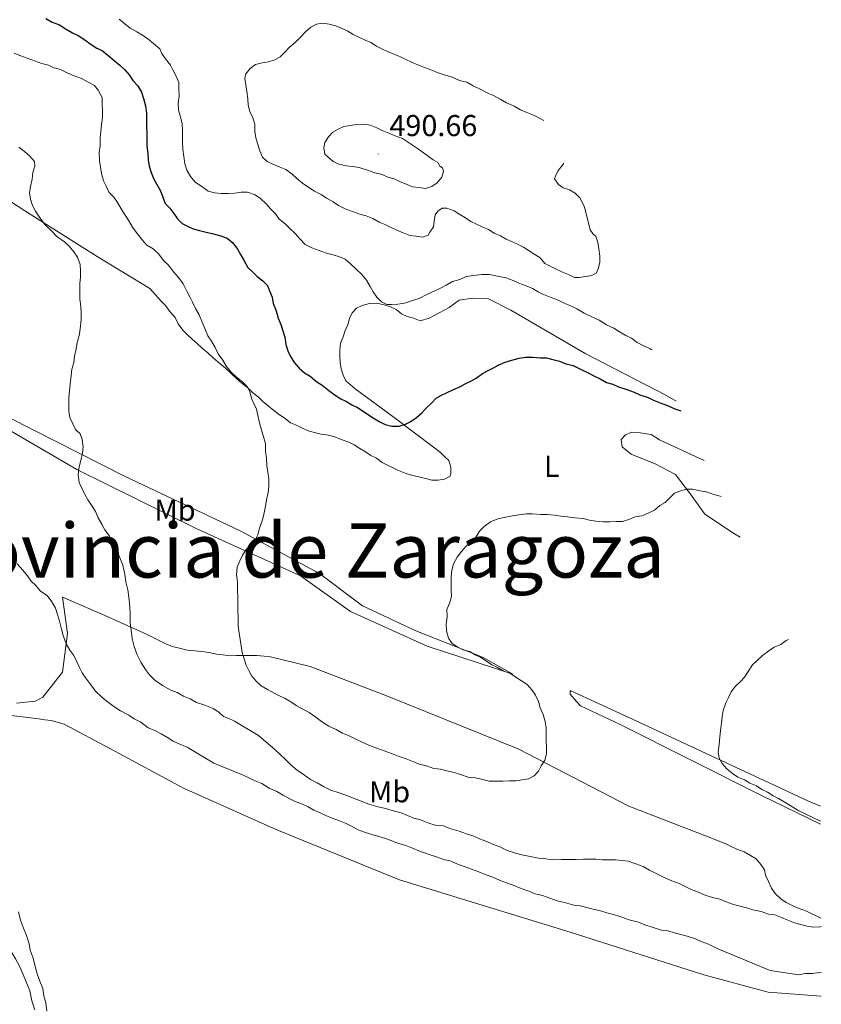
# Model space of a CAD drawing. Units: metres. Extents: x 644479 to 648996, y 4711034 to 4714098.
# Drawn here: x 647680 to 647946, y 4712816 to 4713143 of the extents above; entities that cross this region are included whole.
import ezdxf
from ezdxf.enums import TextEntityAlignment as Align

# ---------------------------------------------------------------- set-up
doc = ezdxf.new("R2010")
doc.units = ezdxf.units.M
doc.header["$MEASUREMENT"] = 0
for name, color, linetype, lineweight in [('Carátula', 7, 'Continuous', 5), ('Level 35', 92, 'Continuous', 0), ('Level 36', 92, 'Continuous', 0), ('Level 37', 92, 'Continuous', 0), ('Level 4', 36, 'Continuous', 30), ('Level 41', 39, 'Continuous', 0), ('Level 45', 135, 'Continuous', 0), ('Level 5', 36, 'Continuous', 0), ('Level 7', 19, 'Continuous', 0)]:
    doc.layers.add(name, color=color, linetype=linetype, lineweight=lineweight)
doc.styles.add('Arial', font='ARIAL.TTF', dxfattribs={"height": 0.2})

# ---------------------------------------------------------------- blocks, each defined once
blk = doc.blocks.new('5PATER')
at = {"layer": 'Carátula', "linetype": 'Continuous', "lineweight": 5}
h = blk.add_hatch(color=250, dxfattribs=at)
edge = h.paths.add_edge_path()
edge.add_ellipse((0, 0), major_axis=(-1.33, -1.34), ratio=0.999422, start_angle=0, end_angle=360)

msp = doc.modelspace()

# ---------------------------------------------------------------- linework, layer by layer
at = {"layer": 'Level 35', "color": 92, "linetype": 'Continuous', "lineweight": 0, "ltscale": 0.5}
msp.add_polyline3d([(647675.57, 4712836.08, 461.27), (647676.83, 4712833.67, 461.27), (647678.39, 4712830.95, 461.27), (647679.65, 4712828.54, 461.27), (647680.91, 4712825.82, 461.27), (647681.86, 4712823.41, 461.27), (647683.13, 4712820.38, 461.27), (647683.79, 4712817.05, 461.27), (647684.75, 4712814.02, 461.27)], dxfattribs=at)
at = {"layer": 'Level 36', "color": 92, "linetype": 'Continuous', "lineweight": 0}
for points in [[(647673.76, 4713084.33, 464.88), (647681.45, 4713079.28, 465.37), (647705.43, 4713064.15, 467.07), (647722.94, 4713053.48, 468.53), (647726.66, 4713049.28, 468.53), (647728.21, 4713047.79, 469.02), (647729.45, 4713045.98, 469.26), (647731.31, 4713043.88, 469.26), (647732.26, 4713041.77, 469.26), (647733.82, 4713039.66, 469.26), (647735.36, 4713038.17, 469.51), (647736.91, 4713036.67, 469.51), (647738.76, 4713035.18, 469.51), (647740.3, 4713033.69, 469.51), (647742.15, 4713032.19, 469.51), (647744.01, 4713030.4, 469.51), (647746.17, 4713028.61, 469.75), (647748.02, 4713027.12, 469.75), (647749.87, 4713025.32, 469.75), (647751.73, 4713023.53, 469.75), (647753.57, 4713022.04, 469.99), (647755.42, 4713020.54, 470.24), (647756.97, 4713019.05, 470.24), (647758.82, 4713017.56, 470.24), (647760.37, 4713016.06, 470.24), (647762.21, 4713014.57, 470.48), (647764.06, 4713013.08, 470.97), (647765.91, 4713011.59, 470.97), (647767.76, 4713010.4, 470.97), (647769.61, 4713008.91, 471.45), (647771.75, 4713008.03, 471.7), (647773.59, 4713007.15, 471.7), (647775.43, 4713006.27, 471.7), (647777.57, 4713005.69, 471.7), (647779.71, 4713005.12, 471.7), (647782.15, 4713004.85, 471.94), (647784.29, 4713004.28, 471.94), (647786.43, 4713003.4, 471.94), (647788.88, 4713002.53, 471.7), (647790.72, 4713001.65, 471.7), (647792.56, 4713000.46, 471.7), (647794.41, 4712999.27, 471.7), (647796.25, 4712998.09, 471.7), (647798.09, 4712997.2, 471.7), (647799.94, 4712995.71, 471.7), (647801.78, 4712994.83, 471.7), (647803.62, 4712993.95, 471.7), (647805.46, 4712993.06, 471.7), (647807.61, 4712992.19, 471.7), (647809.75, 4712991.61, 471.7), (647812.19, 4712991.04, 472.18), (647814.33, 4712990.47, 472.18), (647816.47, 4712989.9, 472.18), (647818.6, 4712989.93, 472.18), (647820.72, 4712990.27, 472.43), (647822.53, 4712991.21, 472.43), (647822.82, 4712992.13, 472.67), (647822.79, 4712994.26, 472.91), (647822.14, 4712996.38, 472.91), (647820.91, 4712997.57, 473.16), (647819.36, 4712999.07, 473.16), (647817.51, 4713000.56, 473.16), (647803.96, 4713010.69, 475.83), (647791.03, 4713020.21, 478.51), (647787.94, 4713022.9, 478.75)], [(647787.94, 4713022.9, 478.75), (647787, 4713024.71, 479.24), (647786.36, 4713026.83, 479.24), (647786.02, 4713028.95, 479.24), (647785.98, 4713031.08, 479.24), (647785.95, 4713033.21, 479.24), (647786.22, 4713035.34, 479.24), (647787.09, 4713037.49, 479.24), (647787.67, 4713039.63, 479.48), (647788.55, 4713041.47, 479.48), (647789.12, 4713043.61, 479.48), (647790.01, 4713045.45, 479.48), (647791.5, 4713046.99, 479.48), (647793.31, 4713047.93, 479.48), (647795.74, 4713048.58, 479.48), (647798.17, 4713048.62, 479.48), (647800.61, 4713048.05, 479.48), (647802.75, 4713047.48, 479.48), (647804.59, 4713046.6, 479.48), (647806.44, 4713045.11, 479.48), (647808.28, 4713044.22, 479.48), (647810.42, 4713043.65, 479), (647812.57, 4713042.77, 479), (647815.59, 4713043.73, 478.75), (647822.23, 4713047.19, 478.75), (647825.54, 4713049.67, 479), (647830.09, 4713050.36, 479), (647835.26, 4713050.14, 479), (647842.63, 4713046.3, 477.78), (647867.51, 4713031.8, 476.56), (647893.89, 4713018.23, 476.56), (647897.49, 4713016.17, 476.36)], [(647843.37, 4712925.53, 469.99), (647814.93, 4712934.8, 472.43), (647789.49, 4712946.25, 472.67), (647772.87, 4712958.15, 472.91), (647738.54, 4712973.72, 469.51), (647698.67, 4712993.46, 465.61), (647656.9, 4713017.73, 462.45), (647649.49, 4713024.3, 462.45), (647648.55, 4713025.8, 462.45), (647649.14, 4713027.03, 462.45), (647676.18, 4713010.74, 463.91), (647714.52, 4712991.28, 466.59), (647752.85, 4712973.04, 469.51), (647779.25, 4712958.87, 471.45), (647793.42, 4712948.14, 471.45), (647811.19, 4712939.91, 469.99), (647833.24, 4712931.15, 469.51), (647843.37, 4712925.53, 469.99)], [(647906.79, 4712996.43, 473.7), (647892.01, 4713003.29, 473.89), (647889.24, 4713005.07, 473.64), (647885.58, 4713005.62, 473.64), (647882.84, 4713005.88, 473.64), (647880.72, 4713004.94, 472.67), (647879.23, 4713003.39, 471.94), (647879.57, 4713000.96, 471.94), (647882.65, 4712998.58, 471.94), (647890.61, 4712995.36, 470.97), (647897.36, 4712991.82, 469.99), (647902.34, 4712985.21, 469.75), (647907.01, 4712978.59, 469.51), (647916.85, 4712972.06, 469.02), (647918.8, 4712970.94, 468.95)], [(647678.63, 4712915.85, 458.07), (647681.67, 4712916.21, 458.31), (647685.01, 4712916.57, 458.56), (647687.42, 4712917.82, 458.31), (647693.98, 4712926.14, 459.77), (647695.6, 4712938.95, 460.5), (647693.88, 4712951.09, 462.45), (647706.75, 4712945.52, 464.88), (647721.77, 4712938.76, 466.59), (647728.21, 4712935.52, 467.8), (647730.35, 4712934.64, 467.8), (647732.8, 4712934.08, 468.05), (647735.24, 4712933.51, 468.53), (647737.98, 4712933.25, 469.02), (647740.11, 4712932.98, 469.02), (647742.55, 4712932.71, 469.02), (647745, 4712932.14, 469.51), (647747.13, 4712931.87, 470.24), (647749.57, 4712931.61, 470.72), (647751.7, 4712931.64, 470.72), (647754.13, 4712931.68, 470.97), (647756.26, 4712931.72, 471.45), (647758.39, 4712931.75, 472.18), (647760.83, 4712931.49, 472.91), (647762.96, 4712931.22, 473.16), (647776.09, 4712928.09, 472.18), (647801.81, 4712918.16, 472.18), (647845.3, 4712900.61, 470.48), (647881.81, 4712881.73, 468.29), (647908.14, 4712871.51, 466.83), (647913.96, 4712869.17, 466.83), (647915.8, 4712868.29, 466.59), (647917.64, 4712867.41, 466.59), (647920.09, 4712866.54, 466.59), (647922.24, 4712865.35, 466.59), (647924.08, 4712864.17, 466.34), (647925.63, 4712862.37, 466.34), (647926.88, 4712860.56, 466.1), (647927.21, 4712858.74, 466.1), (647928.16, 4712856.63, 466.1), (647929.11, 4712854.51, 466.1), (647930.36, 4712852.71, 466.1), (647932.21, 4712850.91, 466.1), (647934.05, 4712849.73, 466.1), (647936.2, 4712848.54, 466.1), (647938.35, 4712847.67, 466.1), (647940.8, 4712846.79, 466.1), (647945.58, 4712844.5, 465.7)], [(647945.68, 4712818.62, 459.29), (647928.09, 4712819.93, 459.29), (647906.69, 4712825.67, 459.29), (647862.35, 4712839.86, 458.8), (647805.78, 4712857.19, 458.56), (647765.05, 4712873.87, 457.58), (647734.09, 4712887.67, 457.1), (647709.85, 4712900.66, 456.85), (647694.5, 4712908.93, 456.61), (647690.22, 4712910.08, 456.61), (647688.09, 4712910.35, 456.37), (647685.95, 4712910.62, 456.37), (647673.45, 4712912.24, 455.88), (647656.97, 4712915.62, 455.39), (647653.3, 4712916.47, 455.39), (647646.55, 4712920.02, 455.64), (647642.87, 4712921.78, 455.39), (647638.96, 4712922.83, 455.39)], [(647945.45, 4712875.72, 466.34), (647925.87, 4712885.19, 466.34), (647878.94, 4712908.77, 469.02), (647865.76, 4712914.94, 469.51), (647864.51, 4712916.44, 469.51), (647862.35, 4712918.84, 469.26), (647862.33, 4712920.06, 468.53), (647881.64, 4712911.24, 466.59), (647941.42, 4712883.31, 463.67), (647945.43, 4712881.63, 463.54)], [(647679.39, 4712846.62, 455.39), (647680.04, 4712843.89, 455.39), (647681, 4712841.17, 455.39), (647681.95, 4712838.75, 455.39), (647682.91, 4712836.03, 455.39), (647683.25, 4712833.9, 455.39), (647684.2, 4712831.18, 455.39), (647684.86, 4712828.45, 455.64), (647685.5, 4712826.03, 455.64), (647686.46, 4712823.61, 455.64), (647687.41, 4712821.19, 455.64), (647687.75, 4712818.76, 455.64), (647688.4, 4712816.34, 455.64), (647688.75, 4712813.61, 455.88)]]:
    msp.add_polyline3d(points, dxfattribs=at)
at = {"layer": 'Level 4', "color": 36, "linetype": 'Continuous', "lineweight": 30}
for points in [[(647688.39, 4713143.13, 475.01), (647690.54, 4713141.95, 475.01), (647692.99, 4713141.07, 475.01), (647695.14, 4713139.59, 475.01), (647697.29, 4713138.41, 475.01), (647699.13, 4713137.52, 475.01), (647701.29, 4713136.04, 475.01), (647703.44, 4713134.55, 475.01), (647705.28, 4713133.36, 475.01), (647707.12, 4713132.48, 475.01), (647708.97, 4713130.99, 475.01), (647711.13, 4713129.2, 475.01), (647712.98, 4713127.71, 475.01), (647714.53, 4713126.21, 475.01), (647716.08, 4713124.41, 475.01), (647717.32, 4713122.61, 475.01), (647718.88, 4713120.81, 475.01), (647720.13, 4713118.7, 475.01), (647720.77, 4713116.58, 475.01), (647721.42, 4713114.15, 475.01), (647721.76, 4713111.73, 475.01)], [(647721.76, 4713111.73, 475.01), (647721.8, 4713109.6, 475.01), (647721.83, 4713107.47, 475.01), (647721.87, 4713105.03, 475.01), (647721.9, 4713102.91, 475.01), (647721.94, 4713100.78, 475.01), (647722.28, 4713098.35, 475.01), (647722.32, 4713096.22, 475.01), (647722.66, 4713094.09, 475.01), (647723.3, 4713091.98, 475.01), (647724.25, 4713089.86, 475.01), (647726.44, 4713085.94, 475.01), (647728.03, 4713081.71, 475.01), (647729.58, 4713080.21, 475.01), (647730.82, 4713078.41, 475.01), (647732.07, 4713076.6, 475.01), (647733.61, 4713075.11, 475.01), (647735.45, 4713074.22, 475.01), (647737.29, 4713073.34, 475.01), (647739.43, 4713072.77, 475.01), (647741.57, 4713072.19, 475.01), (647744.01, 4713071.62, 475.01), (647746.46, 4713071.05, 475.01), (647748.6, 4713070.18, 475.01), (647750.45, 4713068.69, 475.01), (647752.01, 4713066.58, 475.01), (647752.95, 4713064.77, 475.01), (647754.2, 4713062.66, 475.01), (647755.45, 4713060.55, 475.01), (647757, 4713059.06, 475.01), (647758.54, 4713057.56, 475.01), (647760.39, 4713056.07, 475.01), (647761.94, 4713054.57, 475.01), (647762.58, 4713052.76, 475.01), (647763.52, 4713050.64, 475.01), (647763.86, 4713048.52, 475.01), (647764.81, 4713046.1, 475.01), (647765.46, 4713043.68, 475.01), (647766.41, 4713041.56, 475.01), (647767.05, 4713039.44, 475.01), (647767.69, 4713037.32, 475.01), (647768.04, 4713034.9, 475.01), (647768.68, 4713032.78, 475.01), (647769.62, 4713030.97, 475.01), (647770.87, 4713028.86, 475.01), (647772.42, 4713027.06, 475.01), (647774.27, 4713025.57, 475.01), (647776.12, 4713024.38, 475.01), (647778.28, 4713022.59, 475.01), (647780.12, 4713021.4, 475.01), (647782.28, 4713019.61, 475.01), (647784.44, 4713018.13, 475.01), (647786.28, 4713016.94, 475.01), (647788.12, 4713016.06, 475.01), (647789.96, 4713014.87, 475.01), (647791.8, 4713013.99, 475.01), (647793.65, 4713012.8, 475.01), (647795.49, 4713011.61, 475.01), (647797.34, 4713010.42, 475.01), (647799.18, 4713009.24, 475.01), (647801.02, 4713008.35, 475.01), (647803.16, 4713007.78, 475.01), (647805.6, 4713007.82, 475.01), (647807.72, 4713008.46, 475.01), (647809.53, 4713009.41, 475.01), (647811.33, 4713010.65, 475.01), (647813.13, 4713012.2, 475.01), (647814.63, 4713013.75, 475.01), (647816.42, 4713015.6, 475.01), (647817.92, 4713017.15, 475.01), (647819.73, 4713018.09, 475.01), (647821.54, 4713019.03, 475.01), (647823.65, 4713019.98, 475.01), (647825.77, 4713020.93, 475.01), (647827.58, 4713021.87, 475.01), (647829.39, 4713022.81, 475.01), (647831.2, 4713023.75, 475.01), (647833.3, 4713025.31, 475.01), (647835.11, 4713026.25, 475.01), (647836.92, 4713027.19, 475.01), (647838.73, 4713028.14, 475.01), (647840.85, 4713029.08, 475.01), (647842.97, 4713029.73, 475.01), (647845.39, 4713030.37, 475.01), (647847.51, 4713030.71, 475.01), (647849.95, 4713030.75, 475.01), (647852.39, 4713030.49, 475.01), (647854.51, 4713030.52, 475.01), (647856.65, 4713029.95, 475.01), (647858.79, 4713029.37, 475.01), (647860.94, 4713028.5, 475.01), (647863.38, 4713027.93, 475.01), (647865.83, 4713026.75, 475.01), (647868.29, 4713025.57, 475.01), (647870.43, 4713024.39, 475.01), (647872.27, 4713023.51, 475.01), (647874.42, 4713022.33, 475.01), (647876.56, 4713021.75, 475.01), (647878.4, 4713020.87, 475.01), (647881.15, 4713020, 475.01), (647883.6, 4713019.13, 475.01)], [(647883.6, 4713019.13, 475.01), (647885.44, 4713018.25, 475.01), (647888.19, 4713017.38, 475.01), (647890.03, 4713016.5, 475.01), (647892.18, 4713015.62, 475.01), (647894.63, 4713014.74, 475.01), (647897.08, 4713013.57, 475.01), (647899.05, 4713012.86, 475.01)]]:
    msp.add_polyline3d(points, dxfattribs=at)
at = {"layer": 'Level 5', "color": 36, "linetype": 'Continuous', "lineweight": 0}
for points in [[(647712.73, 4713142.92, 480.01), (647714.58, 4713141.43, 480.01), (647716.43, 4713139.93, 480.01), (647718.58, 4713138.75, 480.01), (647720.43, 4713137.57, 480.01), (647722.27, 4713136.38, 480.01), (647724.12, 4713134.89, 480.01), (647726.28, 4713133.1, 480.01), (647726.91, 4713131.59, 480.01), (647728.16, 4713129.78, 480.01), (647729.72, 4713127.68, 480.01), (647730.66, 4713125.87, 480.01), (647731.6, 4713124.06, 480.01), (647732.55, 4713121.94, 480.01), (647732.58, 4713119.81, 480.01), (647732.62, 4713117.38, 480.01), (647732.36, 4713114.94, 480.01), (647732.39, 4713112.81, 480.01), (647733.04, 4713110.39, 480.01), (647733.68, 4713108.27, 480.01), (647733.72, 4713106.14, 480.01), (647733.75, 4713104.01, 480.01), (647733.79, 4713101.88, 480.01), (647733.82, 4713099.75, 480.01), (647734.16, 4713097.32, 480.01), (647734.51, 4713094.9, 480.01), (647735.15, 4713092.78, 480.01), (647736.4, 4713090.67, 480.01), (647737.95, 4713088.87, 480.01), (647740.11, 4713087.38, 480.01), (647742.26, 4713085.89, 480.01), (647744.4, 4713085.32, 480.01), (647746.53, 4713085.05, 480.01), (647748.97, 4713085.09, 480.01), (647751.1, 4713085.13, 480.01), (647753.22, 4713085.46, 480.01), (647755.35, 4713085.5, 480.01), (647757.8, 4713084.63, 480.01), (647759.64, 4713083.44, 480.01), (647761.5, 4713081.64, 480.01), (647763.05, 4713079.84, 480.01), (647764.59, 4713078.35, 480.01), (647765.84, 4713076.54, 480.01), (647767.69, 4713075.05, 480.01), (647769.24, 4713073.55, 480.01), (647771.09, 4713071.76, 480.01), (647772.64, 4713069.96, 480.01), (647774.49, 4713068.16, 480.01), (647776.64, 4713066.98, 480.01), (647779.09, 4713066.11, 480.01), (647781.54, 4713065.24, 480.01), (647783.68, 4713064.66, 480.01), (647785.82, 4713064.09, 480.01), (647787.66, 4713063.21, 480.01), (647789.51, 4713061.71, 480.01), (647791.36, 4713059.92, 480.01), (647793.22, 4713058.12, 480.01), (647794.77, 4713056.32, 480.01), (647796.02, 4713054.21, 480.01), (647796.96, 4713052.4, 480.01), (647798.21, 4713050.6, 480.01), (647799.75, 4713049.1, 480.01), (647801.59, 4713048.22, 480.01), (647803.11, 4713048.24, 480.01), (647805.24, 4713048.28, 480.01), (647807.37, 4713048.62, 480.01), (647810.09, 4713049.58, 480.01), (647812.21, 4713050.22, 480.01), (647814.62, 4713051.47, 480.01), (647816.74, 4713052.42, 480.01), (647818.85, 4713053.37, 480.01), (647821.26, 4713054.62, 480.01), (647823.37, 4713055.88, 480.01), (647825.8, 4713056.52, 480.01), (647827.91, 4713057.47, 480.01), (647830.34, 4713057.81, 480.01), (647833.07, 4713058.16, 480.01), (647835.51, 4713058.2, 480.01), (647838.25, 4713057.64, 480.01)], [(647853.59, 4713109.32, 485.01), (647852, 4713110.19, 485.01), (647850.16, 4713111.08, 485.01), (647848.02, 4713111.95, 485.01), (647845.87, 4713112.83, 485.01), (647843.73, 4713114.01, 485.01), (647841.27, 4713115.19, 485.01), (647839.12, 4713116.37, 485.01), (647836.97, 4713117.55, 485.01), (647834.83, 4713118.43, 485.01), (647832.68, 4713119.61, 485.01), (647830.23, 4713120.79, 485.01), (647828.08, 4713121.97, 485.01), (647825.64, 4713122.54, 485.01), (647823.18, 4713123.72, 485.01), (647821.04, 4713124.29, 485.01), (647818.6, 4713125.17, 485.01), (647816.45, 4713126.04, 485.01), (647814, 4713126.92, 485.01), (647811.86, 4713127.79, 485.01), (647809.72, 4713128.67, 485.01), (647807.88, 4713129.56, 485.01), (647806.04, 4713130.44, 485.01), (647803.89, 4713131.32, 485.01), (647801.75, 4713132.19, 485.01), (647799.91, 4713133.08, 485.01), (647798.07, 4713133.96, 485.01), (647796.22, 4713135.15, 485.01), (647794.08, 4713136.02, 485.01), (647792.24, 4713136.91, 485.01), (647790.4, 4713137.79, 485.01), (647788.56, 4713138.98, 485.01), (647786.72, 4713139.86, 485.01), (647784.57, 4713140.74, 485.01), (647782.43, 4713141.31, 485.01), (647780.3, 4713141.58, 485.01), (647778.17, 4713141.24, 485.01), (647776.36, 4713140.3, 485.01), (647774.56, 4713138.75, 485.01), (647772.77, 4713136.89, 485.01), (647771.27, 4713135.35, 485.01), (647769.17, 4713133.49, 485.01), (647767.68, 4713131.94, 485.01), (647766.18, 4713130.4, 485.01), (647764.37, 4713129.46, 485.01), (647762.25, 4713128.81, 485.01), (647760.13, 4713128.47, 485.01), (647758.01, 4713127.83, 485.01), (647756.2, 4713126.59, 485.01), (647754.71, 4713124.74, 485.01), (647754.43, 4713123.21, 485.01), (647754.77, 4713121.09, 485.01), (647755.11, 4713118.96, 485.01), (647755.45, 4713116.53, 485.01), (647755.49, 4713114.4, 485.01), (647756.13, 4713112.28, 485.01), (647757.08, 4713110.17, 485.01), (647757.72, 4713108.05, 485.01), (647757.76, 4713105.62, 485.01), (647758.1, 4713103.49, 485.01), (647758.74, 4713101.37, 485.01), (647759.39, 4713099.26, 485.01), (647760.33, 4713097.14, 485.01), (647761.88, 4713095.64, 485.01), (647763.72, 4713094.76, 485.01), (647765.86, 4713093.88, 485.01), (647768.01, 4713093.01, 485.01), (647770.16, 4713091.52, 485.01), (647771.71, 4713090.02, 485.01), (647773.56, 4713088.53, 485.01), (647775.71, 4713087.05, 485.01), (647777.55, 4713085.86, 485.01), (647779.7, 4713084.68, 485.01), (647781.55, 4713083.49, 485.01), (647783.7, 4713082.31, 485.01), (647785.54, 4713081.12, 485.01), (647787.69, 4713079.94, 485.01), (647790.14, 4713079.07, 485.01), (647792.59, 4713078.19, 485.01), (647794.73, 4713077.62, 485.01), (647796.87, 4713076.74, 485.01), (647799.02, 4713075.56, 485.01), (647801.16, 4713074.68, 485.01), (647803, 4713073.8, 485.01), (647804.84, 4713072.92, 485.01), (647806.99, 4713072.04, 485.01), (647809.13, 4713071.16, 485.01), (647811.26, 4713070.89, 485.01), (647813.4, 4713070.62, 485.01), (647815.21, 4713071.26, 485.01), (647815.81, 4713072.18, 485.01), (647816.99, 4713074.03, 485.01), (647817.27, 4713075.86, 485.01), (647817.54, 4713077.99, 485.01), (647818.43, 4713079.22, 485.01), (647819.94, 4713080.16, 485.01), (647821.46, 4713080.18, 485.01), (647823.91, 4713079.31, 485.01), (647825.75, 4713078.12, 485.01), (647827.59, 4713076.94, 485.01), (647829.44, 4713075.75, 485.01)], [(647677.93, 4713131.7, 470.01), (647679.77, 4713130.82, 470.01), (647682.22, 4713129.95, 470.01), (647684.67, 4713129.07, 470.01), (647687.11, 4713128.2, 470.01), (647689.25, 4713127.63, 470.01), (647691.09, 4713126.74, 470.01), (647693.23, 4713126.17, 470.01), (647695.68, 4713124.99, 470.01), (647697.83, 4713124.12, 470.01), (647700.28, 4713123.24, 470.01), (647702.43, 4713122.06, 470.01), (647704.57, 4713120.88, 470.01), (647705.82, 4713119.38, 470.01), (647707.07, 4713116.96, 470.01), (647707.11, 4713114.83, 470.01), (647707.15, 4713112.4, 470.01), (647707.18, 4713110.27, 470.01), (647706.92, 4713107.83, 470.01), (647706.65, 4713105.7, 470.01)], [(647812.01, 4713099.81, 490.01), (647806.78, 4713103.37, 490.01), (647804.33, 4713104.25, 490.01), (647802.19, 4713105.12, 490.01), (647800.04, 4713106, 490.01), (647798.2, 4713106.88, 490.01), (647796.06, 4713107.76, 490.01), (647793.93, 4713108.03, 490.01), (647791.49, 4713107.99, 490.01), (647789.37, 4713107.65, 490.01), (647787.25, 4713107.31, 490.01), (647785.43, 4713106.37, 490.01), (647783.62, 4713105.43, 490.01), (647782.13, 4713103.88, 490.01), (647780.94, 4713102.04, 490.01), (647780.67, 4713100.21, 490.01), (647781.01, 4713098.09, 490.01), (647781.93, 4713097.19, 490.01), (647783.78, 4713095.7, 490.01), (647785.62, 4713094.81, 490.01), (647788.07, 4713094.25, 490.01), (647790.2, 4713093.98, 490.01), (647792.33, 4713093.71, 490.01), (647795.09, 4713092.84, 490.01), (647797.53, 4713091.97, 490.01), (647799.98, 4713091.4, 490.01), (647801.82, 4713090.51, 490.01), (647803.96, 4713089.94, 490.01), (647805.8, 4713089.06, 490.01), (647807.94, 4713088.18, 490.01), (647810.08, 4713087.3, 490.01), (647812.22, 4713087.03, 490.01), (647814.35, 4713086.76, 490.01), (647816.47, 4713087.41, 490.01), (647818.28, 4713088.65, 490.01), (647819.77, 4713090.5, 490.01), (647820.35, 4713092.34, 490.01), (647820.02, 4713093.55, 490.01), (647819.1, 4713094.14, 490.01), (647818.47, 4713095.35, 490.01), (647816.94, 4713096.24, 490.01), (647812.01, 4713099.81, 490.01)], [(647706.65, 4713105.7, 470.01), (647706.38, 4713103.57, 470.01), (647706.42, 4713100.83, 470.01), (647706.15, 4713098.69, 470.01), (647706.2, 4713095.96, 470.01), (647706.54, 4713093.83, 470.01), (647706.87, 4713091.71, 470.01), (647707.52, 4713089.28, 470.01), (647708.46, 4713087.47, 470.01), (647709.41, 4713085.36, 470.01), (647710.96, 4713083.86, 470.01), (647712.2, 4713082.06, 470.01), (647713.45, 4713079.95, 470.01), (647714.71, 4713077.84, 470.01), (647715.95, 4713076.04, 470.01), (647717.2, 4713073.93, 470.01), (647718.76, 4713071.82, 470.01), (647720.31, 4713069.72, 470.01), (647721.86, 4713067.92, 470.01), (647724.01, 4713066.73, 470.01), (647725.87, 4713064.94, 470.01), (647727.42, 4713062.83, 470.01), (647728.97, 4713061.34, 470.01), (647730.83, 4713058.94, 470.01), (647732.38, 4713057.13, 470.01), (647733.94, 4713055.03, 470.01), (647735.2, 4713052.62, 470.01), (647736.14, 4713050.81, 470.01), (647737.08, 4713049, 470.01), (647738.03, 4713046.88, 470.01), (647739.28, 4713044.77, 470.01), (647740.23, 4713042.35, 470.01), (647741.18, 4713040.24, 470.01), (647742.13, 4713037.82, 470.01), (647743.38, 4713036.02, 470.01), (647744.63, 4713033.91, 470.01), (647745.57, 4713031.79, 470.01), (647747.13, 4713029.69, 470.01), (647748.38, 4713027.58, 470.01), (647749.93, 4713025.78, 470.01), (647751.79, 4713023.98, 470.01), (647753.64, 4713022.49, 470.01), (647755.18, 4713021, 470.01), (647756.12, 4713019.19, 470.01), (647756.77, 4713016.76, 470.01), (647758.35, 4713013.44, 470.01), (647758.69, 4713011.32, 470.01), (647759.33, 4713008.89, 470.01), (647759.98, 4713006.47, 470.01), (647760.62, 4713004.35, 470.01), (647761.27, 4713001.93, 470.01), (647761.31, 4712999.49, 470.01), (647761.66, 4712997.07, 470.01), (647761.7, 4712994.63, 470.01), (647762.03, 4712992.51, 470.01), (647762.37, 4712990.38, 470.01), (647762.41, 4712987.95, 470.01), (647762.14, 4712985.82, 470.01), (647761.57, 4712983.37, 470.01), (647761.3, 4712981.24, 470.01), (647760.74, 4712978.49, 470.01), (647760.17, 4712976.35, 470.01), (647759.29, 4712973.91, 470.01), (647758.72, 4712971.77, 470.01), (647757.84, 4712969.93, 470.01), (647756.34, 4712968.38, 470.01), (647754.85, 4712966.84, 470.01), (647753.66, 4712964.99, 470.01), (647752.78, 4712963.15, 470.01), (647751.9, 4712961.01, 470.01), (647751.63, 4712958.57, 470.01), (647751.98, 4712956.14, 470.01), (647752.02, 4712953.4, 470.01), (647752.06, 4712950.97, 470.01), (647752.1, 4712948.84, 470.01), (647752.13, 4712946.71, 470.01), (647752.17, 4712944.28, 470.01), (647752.21, 4712941.54, 470.01), (647752.56, 4712939.11, 470.01), (647752.9, 4712936.99, 470.01), (647753.24, 4712934.86, 470.01), (647753.57, 4712932.74, 470.01), (647754.22, 4712930.62, 470.01), (647754.86, 4712928.5, 470.01), (647755.8, 4712926.69, 470.01), (647756.74, 4712924.88, 470.01), (647758.29, 4712923.08, 470.01), (647759.84, 4712921.58, 470.01), (647761.99, 4712920.4, 470.01), (647764.14, 4712919.22, 470.01), (647765.98, 4712918.34, 470.01), (647767.82, 4712917.45, 470.01), (647769.66, 4712916.27, 470.01), (647771.51, 4712915.08, 470.01), (647773.66, 4712913.9, 470.01), (647775.81, 4712912.72, 470.01), (647777.96, 4712911.23, 470.01), (647779.81, 4712909.74, 470.01), (647782.27, 4712908.26, 470.01), (647784.72, 4712907.08, 470.01), (647786.87, 4712905.9, 470.01)], [(647679.44, 4713100.44, 465.01), (647681.29, 4713098.95, 465.01), (647683.14, 4713097.46, 465.01), (647684.69, 4713095.66, 465.01), (647684.71, 4713094.14, 465.01), (647684.14, 4713092, 465.01), (647683.87, 4713089.86, 465.01), (647683.3, 4713087.42, 465.01), (647683.03, 4713085.29, 465.01), (647683.37, 4713083.16, 465.01), (647684.01, 4713081.04, 465.01), (647684.95, 4713079.23, 465.01), (647686.51, 4713076.82, 465.01), (647688.07, 4713074.72, 465.01), (647690.23, 4713072.62, 465.01), (647692.09, 4713070.83, 465.01), (647694.55, 4713069.04, 465.01), (647696.1, 4713067.55, 465.01), (647697.65, 4713065.75, 465.01), (647698.89, 4713063.94, 465.01), (647699.85, 4713061.52, 465.01), (647699.88, 4713059.39, 465.01), (647699.92, 4713057.27, 465.01), (647699.65, 4713055.13, 465.01), (647699.69, 4713052.7, 465.01), (647699.73, 4713049.96, 465.01), (647700.07, 4713047.53, 465.01), (647700.11, 4713045.4, 465.01), (647700.14, 4713043.27, 465.01), (647699.87, 4713041.14, 465.01), (647699.61, 4713038.4, 465.01), (647698.75, 4713035.65, 465.01), (647698.48, 4713033.51, 465.01), (647697.91, 4713031.07, 465.01), (647697.64, 4713028.93, 465.01), (647697.06, 4713026.8, 465.01), (647696.79, 4713024.66, 465.01), (647696.53, 4713021.92, 465.01), (647696.27, 4713019.48, 465.01), (647696, 4713017.35, 465.01), (647696.04, 4713015.22, 465.01), (647696.07, 4713012.78, 465.01), (647696.41, 4713010.66, 465.01), (647697.36, 4713008.55, 465.01), (647698.3, 4713006.74, 465.01), (647699.85, 4713005.24, 465.01), (647700.49, 4713003.42, 465.01), (647700.83, 4713001, 465.01), (647700.56, 4712998.86, 465.01), (647699.99, 4712996.42, 465.01), (647699.42, 4712994.28, 465.01), (647699.15, 4712991.84, 465.01), (647699.5, 4712989.11, 465.01), (647700.45, 4712986.99, 465.01), (647701.39, 4712985.18, 465.01), (647702.33, 4712983.37, 465.01), (647703.58, 4712981.57, 465.01), (647704.83, 4712979.46, 465.01), (647705.78, 4712977.35, 465.01), (647707.03, 4712975.24, 465.01), (647707.97, 4712973.43, 465.01), (647709.53, 4712971.32, 465.01), (647710.78, 4712968.91, 465.01), (647712.04, 4712966.49, 465.01)], [(647829.44, 4713075.75, 485.01), (647831.28, 4713074.87, 485.01), (647833.12, 4713073.98, 485.01), (647835.26, 4713073.11, 485.01), (647837.11, 4713071.92, 485.01), (647839.25, 4713071.04, 485.01), (647841.1, 4713069.86, 485.01), (647843.24, 4713068.98, 485.01), (647845.08, 4713068.09, 485.01), (647846.92, 4713067.21, 485.01), (647848.77, 4713066.02, 485.01), (647850.61, 4713064.84, 485.01), (647852.45, 4713063.65, 485.01), (647854.01, 4713061.85, 485.01), (647856.15, 4713060.67, 485.01), (647857.99, 4713059.79, 485.01), (647859.83, 4713058.9, 485.01), (647861.98, 4713058.02, 485.01), (647863.82, 4713057.14, 485.01), (647865.34, 4713057.17, 485.01), (647867.46, 4713057.51, 485.01), (647869.59, 4713057.84, 485.01), (647871.09, 4713058.78, 485.01), (647871.68, 4713060.01, 485.01), (647872.25, 4713062.15, 485.01), (647872.22, 4713064.28, 485.01), (647871.88, 4713066.7, 485.01), (647871.54, 4713068.83, 485.01), (647870.89, 4713070.95, 485.01), (647869.97, 4713071.54, 485.01), (647869.04, 4713073.05, 485.01), (647867.09, 4713080.62, 485.01), (647865.52, 4713083.64, 485.01), (647863.97, 4713085.13, 485.01), (647862.13, 4713086.32, 485.01), (647859.99, 4713086.9, 485.01), (647858.45, 4713088.09, 485.01), (647857.2, 4713089.89, 485.01), (647857.49, 4713090.81, 485.01), (647858.37, 4713092.65, 485.01), (647859.86, 4713094.5, 485.01), (647860.27, 4713095.14, 485.01)], [(647838.25, 4713057.64, 480.01), (647841, 4713057.08, 480.01), (647843.45, 4713056.2, 480.01), (647845.29, 4713055.32, 480.01), (647847.74, 4713054.45, 480.01), (647849.88, 4713053.57, 480.01), (647851.73, 4713052.38, 480.01), (647853.56, 4713051.5, 480.01), (647855.71, 4713050.62, 480.01), (647858.16, 4713049.75, 480.01), (647860.61, 4713048.57, 480.01), (647862.75, 4713047.69, 480.01), (647864.59, 4713046.81, 480.01), (647867.05, 4713045.33, 480.01), (647869.5, 4713044.15, 480.01), (647871.96, 4713042.97, 480.01), (647874.42, 4713041.49, 480.01), (647876.87, 4713040.32, 480.01), (647878.71, 4713039.13, 480.01), (647880.86, 4713037.95, 480.01), (647882.7, 4713037.06, 480.01), (647884.55, 4713035.57, 480.01), (647886.39, 4713034.69, 480.01), (647888.85, 4713033.51, 480.01), (647889.5, 4713033.12, 480.01)], [(647890.32, 4712979.99, 470.01), (647892.12, 4712981.54, 470.01), (647893.93, 4712982.48, 470.01), (647895.43, 4712984.03, 470.01), (647896.93, 4712985.57, 470.01), (647898.74, 4712986.21, 470.01), (647900.86, 4712986.86, 470.01), (647902.99, 4712986.89, 470.01), (647905.43, 4712986.32, 470.01), (647907.57, 4712986.05, 470.01), (647910.02, 4712985.18, 470.01), (647912.15, 4712984.61, 470.01), (647912.42, 4712984.48, 470.01)], [(647786.87, 4712905.9, 470.01), (647789.01, 4712905.02, 470.01), (647791.47, 4712903.84, 470.01), (647793.31, 4712902.96, 470.01), (647795.76, 4712901.78, 470.01), (647798.21, 4712900.91, 470.01), (647800.66, 4712900.04, 470.01), (647803.1, 4712899.17, 470.01), (647805.25, 4712898.29, 470.01), (647808, 4712897.42, 470.01), (647810.14, 4712896.54, 470.01), (647812.29, 4712895.66, 470.01), (647814.73, 4712895.09, 470.01), (647817.18, 4712894.22, 470.01), (647819.31, 4712893.95, 470.01), (647821.45, 4712893.38, 470.01), (647823.9, 4712892.81, 470.01), (647826.03, 4712892.24, 470.01), (647828.48, 4712891.36, 470.01), (647830.92, 4712891.1, 470.01), (647833.36, 4712890.53, 470.01), (647835.5, 4712889.96, 470.01), (647837.94, 4712890, 470.01), (647840.07, 4712890.03, 470.01), (647842.19, 4712890.06, 470.01), (647844.32, 4712890.1, 470.01), (647846.45, 4712890.44, 470.01), (647848.57, 4712890.78, 470.01), (647850.38, 4712891.72, 470.01), (647851.88, 4712893.26, 470.01), (647852.76, 4712895.1, 470.01), (647853.95, 4712896.95, 470.01), (647854.52, 4712899.09, 470.01), (647854.49, 4712901.22, 470.01), (647854.45, 4712903.35, 470.01), (647854.42, 4712905.48, 470.01), (647854.38, 4712907.6, 470.01), (647854.04, 4712909.73, 470.01), (647853.4, 4712912.15, 470.01), (647852.45, 4712914.27, 470.01), (647851.81, 4712916.39, 470.01), (647850.86, 4712918.5, 470.01), (647849.61, 4712920.31, 470.01), (647848.06, 4712922.11, 470.01), (647846.22, 4712923.29, 470.01), (647844.37, 4712924.48, 470.01), (647842.53, 4712925.67, 470.01), (647840.38, 4712926.54, 470.01), (647838.24, 4712927.73, 470.01), (647836.4, 4712928.61, 470.01), (647834.55, 4712929.8, 470.01), (647832.71, 4712930.98, 470.01), (647830.87, 4712931.87, 470.01), (647829.02, 4712933.05, 470.01), (647826.88, 4712933.63, 470.01), (647825.04, 4712934.51, 470.01), (647823.2, 4712935.7, 470.01), (647821.95, 4712937.5, 470.01), (647821.3, 4712939.93, 470.01), (647821.27, 4712942.05, 470.01), (647821.53, 4712944.49, 470.01), (647821.49, 4712946.93, 470.01), (647822.37, 4712949.07, 470.01), (647822.95, 4712951.21, 470.01), (647822.91, 4712953.64, 470.01), (647822.87, 4712955.77, 470.01), (647822.84, 4712957.9, 470.01), (647823.11, 4712960.03, 470.01), (647823.68, 4712962.17, 470.01), (647824.86, 4712964.32, 470.01), (647826.35, 4712966.17, 470.01), (647827.84, 4712968.02, 470.01), (647829.64, 4712969.57, 470.01), (647831.14, 4712971.12, 470.01), (647832.33, 4712972.96, 470.01), (647833.82, 4712974.51, 470.01), (647835.93, 4712976.06, 470.01), (647838.35, 4712977.02, 470.01), (647841.07, 4712977.67, 470.01), (647843.2, 4712978.01, 470.01), (647845.32, 4712978.35, 470.01), (647847.75, 4712978.69, 470.01), (647849.88, 4712978.72, 470.01), (647852.62, 4712978.47, 470.01), (647854.75, 4712978.5, 470.01), (647857.19, 4712978.24, 470.01), (647859.32, 4712977.97, 470.01), (647861.46, 4712977.7, 470.01), (647863.9, 4712977.43, 470.01), (647866.64, 4712977.17, 470.01), (647868.78, 4712976.6, 470.01), (647870.91, 4712976.33, 470.01), (647873.35, 4712976.06, 470.01), (647875.48, 4712976.1, 470.01), (647877.61, 4712976.13, 470.01), (647879.74, 4712976.17, 470.01), (647881.86, 4712976.81, 470.01), (647883.97, 4712977.76, 470.01), (647886.1, 4712978.1, 470.01), (647888.51, 4712979.05, 470.01), (647890.32, 4712979.99, 470.01)], [(647712.04, 4712966.49, 465.01), (647712.99, 4712964.08, 465.01), (647713.94, 4712961.66, 465.01), (647714.6, 4712958.63, 465.01), (647714.95, 4712956.2, 465.01), (647715.6, 4712953.47, 465.01), (647715.94, 4712951.04, 465.01), (647716.3, 4712948, 465.01), (647716.34, 4712945.27, 465.01), (647716.38, 4712942.53, 465.01), (647716.73, 4712940.1, 465.01), (647717.08, 4712937.37, 465.01), (647717.73, 4712934.64, 465.01), (647718.69, 4712931.92, 465.01), (647719.94, 4712929.5, 465.01), (647721.5, 4712927.1, 465.01), (647722.75, 4712925.29, 465.01), (647724.6, 4712923.5, 465.01), (647727.07, 4712921.71, 465.01), (647729.83, 4712920.23, 465.01), (647731.97, 4712919.36, 465.01), (647734.12, 4712918.17, 465.01), (647736.27, 4712917.3, 465.01), (647738.42, 4712916.11, 465.01), (647741.17, 4712915.25, 465.01), (647743.92, 4712914.07, 465.01), (647745.77, 4712912.89, 465.01), (647747.31, 4712911.39, 465.01), (647749.15, 4712910.81, 465.01), (647750.99, 4712909.93, 465.01), (647758.98, 4712905.19, 465.01), (647764.53, 4712900.41, 465.01), (647766.08, 4712898.92, 465.01), (647767.93, 4712897.12, 465.01), (647769.79, 4712895.33, 465.01), (647771.94, 4712893.54, 465.01), (647773.79, 4712892.35, 465.01), (647776.25, 4712890.56, 465.01), (647778.4, 4712889.38, 465.01), (647780.55, 4712888.2, 465.01), (647783, 4712887.02, 465.01), (647785.76, 4712886.16, 465.01), (647787.9, 4712885.28, 465.01), (647792.49, 4712883.53, 465.01), (647795.55, 4712882.36, 465.01), (647798.61, 4712881.5, 465.01), (647801.05, 4712880.93, 465.01), (647804.11, 4712880.06, 465.01), (647806.25, 4712879.49, 465.01), (647808.39, 4712878.61, 465.01), (647810.54, 4712877.74, 465.01), (647812.68, 4712877.16, 465.01), (647815.43, 4712875.99, 465.01), (647817.57, 4712875.42, 465.01), (647820.31, 4712875.16, 465.01), (647822.46, 4712874.28, 465.01), (647825.51, 4712873.41, 465.01), (647827.96, 4712872.54, 465.01), (647830.41, 4712871.67, 465.01), (647832.25, 4712870.79, 465.01), (647834.7, 4712869.91, 465.01), (647836.54, 4712869.03, 465.01), (647838.99, 4712868.16, 465.01), (647841.44, 4712866.98, 465.01), (647844.19, 4712866.11, 465.01), (647846.33, 4712865.54, 465.01), (647849.08, 4712864.98, 465.01), (647851.83, 4712864.41, 465.01), (647854.26, 4712864.15, 465.01), (647856.4, 4712863.88, 465.01), (647859.44, 4712863.93, 465.01), (647862.18, 4712863.97, 465.01), (647864.31, 4712864.01, 465.01), (647866.74, 4712864.05, 465.01), (647868.87, 4712864.08, 465.01), (647871, 4712864.11, 465.01), (647873.13, 4712863.84, 465.01), (647877.39, 4712863.91, 465.01), (647879.52, 4712863.64, 465.01), (647881.66, 4712863.38, 465.01), (647884.11, 4712862.5, 465.01), (647886.55, 4712861.63, 465.01), (647888.7, 4712860.45, 465.01), (647891.16, 4712859.27, 465.01), (647893.31, 4712858.09, 465.01), (647896.06, 4712856.92, 465.01), (647898.51, 4712856.04, 465.01), (647900.35, 4712855.16, 465.01), (647902.5, 4712853.98, 465.01), (647904.95, 4712853.11, 465.01), (647906.79, 4712852.22, 465.01), (647909.54, 4712851.35, 465.01), (647911.98, 4712850.79, 465.01), (647914.13, 4712849.91, 465.01), (647916.58, 4712849.03, 465.01), (647918.71, 4712848.46, 465.01), (647920.85, 4712847.89, 465.01), (647922.99, 4712847.31, 465.01), (647925.74, 4712846.75, 465.01), (647928.19, 4712845.88, 465.01), (647930.32, 4712845.61, 465.01)], [(647678.89, 4712962.08, 460.01), (647680.75, 4712959.98, 460.01), (647682.3, 4712958.18, 460.01), (647683.55, 4712956.38, 460.01), (647685.1, 4712954.88, 460.01), (647686.65, 4712953.08, 460.01), (647688.8, 4712951.59, 460.01), (647690.36, 4712949.49, 460.01), (647691.61, 4712947.38, 460.01), (647692.25, 4712945.26, 460.01), (647692.89, 4712943.14, 460.01), (647693.55, 4712940.41, 460.01), (647694.19, 4712938.3, 460.01), (647695.15, 4712935.57, 460.01), (647696.4, 4712933.46, 460.01), (647697.64, 4712931.66, 460.01), (647698.59, 4712929.85, 460.01), (647699.53, 4712927.73, 460.01), (647700.48, 4712925.92, 460.01), (647701.72, 4712924.12, 460.01), (647703.28, 4712922.01, 460.01), (647704.83, 4712919.91, 460.01), (647707, 4712917.81, 460.01), (647708.85, 4712916.32, 460.01), (647711.31, 4712914.54, 460.01), (647713.15, 4712913.35, 460.01), (647715.92, 4712911.87, 460.01), (647717.76, 4712910.69, 460.01), (647719.91, 4712909.51, 460.01), (647722.37, 4712907.72, 460.01), (647724.52, 4712906.84, 460.01), (647726.67, 4712905.66, 460.01), (647728.81, 4712904.48, 460.01), (647730.66, 4712903.29, 460.01), (647733.11, 4712902.11, 460.01), (647735.26, 4712901.24, 460.01), (647744.17, 4712895.91, 460.01), (647753.66, 4712892.1, 460.01), (647755.5, 4712891.22, 460.01), (647757.34, 4712890.34, 460.01), (647760.1, 4712889.17, 460.01), (647762.55, 4712887.69, 460.01), (647765.01, 4712886.51, 460.01), (647767.16, 4712885.33, 460.01), (647769.31, 4712884.14, 460.01), (647771.14, 4712883.26, 460.01), (647773.59, 4712882.39, 460.01), (647775.43, 4712881.51, 460.01), (647777.28, 4712880.32, 460.01), (647779.42, 4712879.44, 460.01), (647781.26, 4712878.56, 460.01), (647783.41, 4712877.68, 460.01), (647785.85, 4712876.81, 460.01), (647788, 4712875.93, 460.01), (647789.84, 4712875.05, 460.01), (647791.99, 4712873.86, 460.01), (647794.43, 4712872.99, 460.01), (647796.88, 4712872.12, 460.01), (647799.33, 4712871.55, 460.01), (647801.77, 4712870.68, 460.01), (647804.84, 4712869.51, 460.01), (647807.89, 4712868.65, 460.01), (647810.04, 4712867.77, 460.01), (647812.18, 4712866.89, 460.01), (647815.24, 4712865.72, 460.01), (647817.99, 4712864.86, 460.01), (647820.44, 4712863.98, 460.01), (647822.88, 4712863.41, 460.01), (647824.72, 4712862.53, 460.01), (647827.17, 4712861.66, 460.01), (647829.62, 4712860.79, 460.01), (647832.07, 4712859.91, 460.01), (647834.21, 4712859.03, 460.01), (647836.66, 4712858.16, 460.01), (647839.11, 4712856.98, 460.01), (647841.56, 4712856.11, 460.01)], [(647945.45, 4712876.73, 465.01), (647938.28, 4712880.12, 465.01), (647933.36, 4712883.08, 465.01), (647931.52, 4712884.27, 465.01), (647929.68, 4712885.15, 465.01), (647927.83, 4712886.34, 465.01), (647925.99, 4712887.22, 465.01), (647924.15, 4712888.41, 465.01), (647922.01, 4712889.28, 465.01), (647920.16, 4712890.47, 465.01), (647918.02, 4712891.35, 465.01), (647916.17, 4712892.54, 465.01), (647914.32, 4712894.03, 465.01), (647912.77, 4712895.83, 465.01), (647911.83, 4712897.64, 465.01), (647911.49, 4712899.76, 465.01), (647911.76, 4712902.2, 465.01), (647912.02, 4712904.64, 465.01), (647912.29, 4712906.77, 465.01), (647912.55, 4712909.21, 465.01), (647912.82, 4712911.34, 465.01), (647913.09, 4712913.48, 465.01), (647913.97, 4712915.93, 465.01), (647914.85, 4712917.77, 465.01), (647915.73, 4712919.61, 465.01), (647917.22, 4712921.46, 465.01), (647918.72, 4712923, 465.01), (647920.22, 4712924.55, 465.01), (647921.4, 4712926.39, 465.01), (647922.89, 4712928.55, 465.01), (647924.38, 4712930.09, 465.01), (647926.19, 4712931.64, 465.01), (647928.29, 4712933.2, 465.01), (647930.09, 4712934.44, 465.01), (647932.21, 4712935.39, 465.01), (647934.01, 4712936.64, 465.01), (647934.78, 4712937.04, 465.01)], [(647841.56, 4712856.11, 460.01), (647844.01, 4712855.24, 460.01), (647846.15, 4712854.36, 460.01), (647848.6, 4712853.49, 460.01), (647850.75, 4712852.61, 460.01), (647853.19, 4712852.04, 460.01), (647855.64, 4712851.17, 460.01), (647858.09, 4712850.3, 460.01), (647860.53, 4712849.73, 460.01), (647863.59, 4712848.86, 460.01), (647865.72, 4712848.59, 460.01), (647867.86, 4712848.02, 460.01), (647870, 4712847.45, 460.01), (647872.44, 4712846.88, 460.01), (647874.58, 4712846.3, 460.01), (647876.72, 4712845.73, 460.01), (647879.47, 4712844.86, 460.01), (647881.92, 4712843.99, 460.01), (647884.98, 4712843.13, 460.01), (647887.12, 4712842.25, 460.01), (647889.87, 4712841.38, 460.01), (647892.62, 4712840.51, 460.01), (647894.76, 4712840.24, 460.01), (647896.9, 4712839.67, 460.01), (647899.04, 4712839.1, 460.01), (647901.18, 4712838.52, 460.01), (647903.93, 4712837.65, 460.01), (647905.77, 4712836.77, 460.01), (647908.22, 4712835.9, 460.01), (647910.06, 4712835.02, 460.01), (647911.9, 4712834.13, 460.01), (647928.74, 4712827.1, 460.01), (647938.2, 4712825.74, 460.01), (647940.32, 4712826.08, 460.01), (647942.75, 4712826.12, 460.01), (647945.18, 4712826.46, 460.01), (647945.65, 4712826.53, 460.01)], [(647930.32, 4712845.61, 465.01), (647932.47, 4712844.73, 465.01), (647934.61, 4712843.85, 465.01), (647936.75, 4712842.97, 465.01), (647938.89, 4712842.4, 465.01), (647941.03, 4712841.83, 465.01), (647943.17, 4712841.56, 465.01), (647945.3, 4712841.59, 465.01), (647945.59, 4712841.74, 465.01)]]:
    msp.add_polyline3d(points, dxfattribs=at)

# ---------------------------------------------------------------- block references
at = {"layer": 'Level 7', "color": 19, "linetype": 'Continuous', "lineweight": 0, "xscale": 0.1000007614726202, "yscale": 0.1000007614726202}
msp.add_blockref('5PATER', (647798.65, 4713098.17, 490.67), dxfattribs=at)

# ---------------------------------------------------------------- texts
at = {"layer": 'Level 37', "color": 92, "linetype": 'Continuous', "lineweight": 0, "style": 'Arial'}
for s, p in [('L', (647856.25, 4712994.48, 470.01)), ('Mb', (647731.26, 4712979.96, 468.43)), ('Mb', (647802.44, 4712886.47, 466.5))]:
    msp.add_text(s, height=7, dxfattribs=at).set_placement(p, align=Align.MIDDLE_CENTER)
at = {"layer": 'Level 41', "color": 19, "linetype": 'Continuous', "lineweight": 0, "style": 'Arial'}
msp.add_text('490.66', height=7, dxfattribs=at).set_placement((647802.4, 4713101.92, 490.67), align=Align.BOTTOM_LEFT)
at = {"layer": 'Level 45', "color": 135, "linetype": 'Continuous', "lineweight": 0, "style": 'Arial'}
msp.add_text('Provincia de Zaragoza', height=18, dxfattribs=at).set_placement((647640.21, 4712951.94, 457.31), align=Align.BOTTOM_LEFT)

doc.saveas('drawing.dxf')
